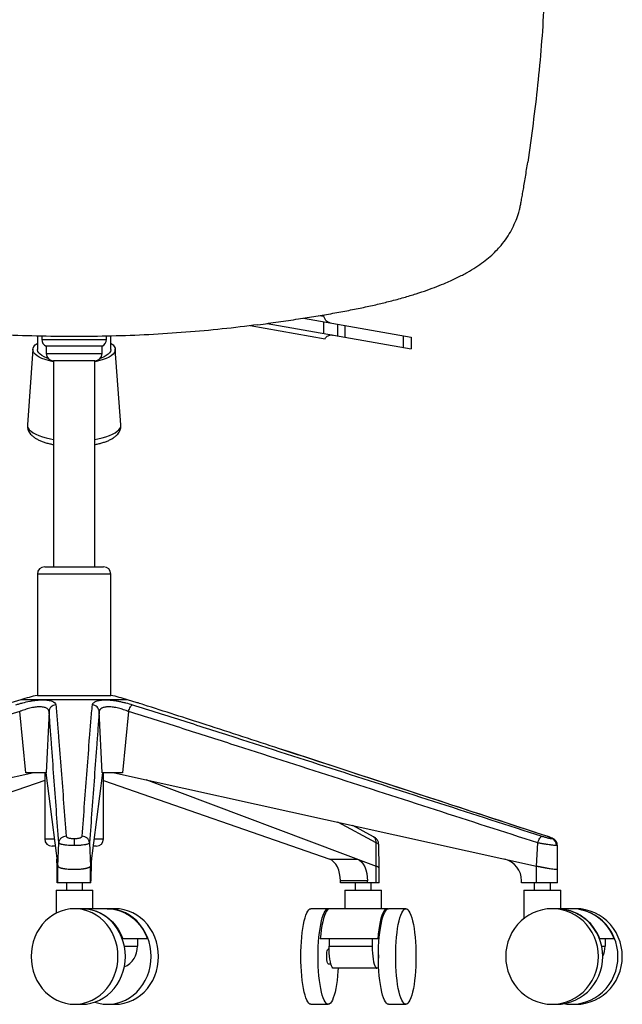
# Paper-space layout '_Back' of a CAD drawing. Units: millimetres. Extents: x -340 to 373, y -158 to 1182.
# Drawn here: x -37 to 373, y -158 to 512 of the extents above; entities that cross this region are included whole.
import ezdxf

# ---------------------------------------------------------------- set-up
doc = ezdxf.new("R2010")
doc.units = ezdxf.units.MM

psp = doc.layouts.new('_Back')

# ---------------------------------------------------------------- linework, layer by layer
at = {"color": 7, "linetype": 'Continuous', "lineweight": 25}
for p, q in [((155.97, 309.08), (229.09, 296.19)), ((170.08, 310.09), (166.38, 310.74)), ((119.73, 303.97), (170.62, 294.99)), ((131.16, 305.45), (229.09, 288.19)), ((169.85, 298.63), (169.85, 306.63)), ((179.28, 296.97), (179.28, 304.97)), ((183.99, 304.14), (183.99, 296.14)), ((-25, 296.84), (-25, 287.7)), ((-22, 296.81), (-22, 294.58)), ((22, 294.58), (22, 296.81)), ((25, 287.7), (25, 296.84)), ((224.09, 289.07), (224.09, 297.07)), ((229.09, 296.19), (229.09, 288.19)), ((-27.99, 287.94), (-31.81, 236.62)), ((-22, 294.58), (22, 294.58)), ((-19, 290), (-19, 285)), ((19, 290), (-19, 290)), ((19, 285), (19, 290)), ((31.81, 236.62), (27.99, 287.94)), ((-19, 285), (19, 285)), ((-14, 280), (-14, 140)), ((14, 280), (-14, 280)), ((14, 140), (14, 280)), ((-25, 135), (-25, 52.58)), ((25, 135), (-25, 135)), ((-20, 140), (20, 140)), ((25, 52.58), (25, 135)), ((-36.2, 49.63), (-43.03, 47.52)), ((36.2, 49.63), (-36.2, 49.63)), ((-25, 52.58), (25, 52.58)), ((42.97, 47.53), (36.2, 49.63)), ((-32.94, 0), (-37.03, 41.61)), ((-17.06, 41.61), (-19.01, 0)), ((19.01, 0), (17.06, 41.61)), ((37.03, 41.61), (32.94, 0)), ((-27.35, 0), (-314.43, -63.6)), ((-20, 0), (-20, -45)), ((-19.22, 0), (-11.16, -63.6)), ((19.22, 0), (11.16, -63.6)), ((20, -45), (20, 0)), ((27.35, 0), (314.43, -63.6)), ((-20, -5.22), (-173.72, -58.82)), ((20, -5.22), (173.83, -58.86)), ((48.74, -4.74), (205.49, -63.6)), ((205.32, -47.75), (179.4, -33.69)), ((203.56, -43.57), (189.45, -35.91)), ((-20, -45), (-13.52, -45)), ((0, -44.8), (0, -49.58)), ((13.52, -45), (20, -45)), ((321.58, -43.27), (321.46, -43.19)), ((-12.89, -50), (-15, -50)), ((-11.16, -63.6), (-10.45, -47.75)), ((10.45, -47.75), (11.16, -63.6)), ((15, -50), (12.89, -50)), ((205.49, -63.6), (205.32, -47.75)), ((207.41, -64.9), (207.11, -48.79)), ((314.43, -63.6), (315.31, -47.75)), ((328.67, -65.76), (328.63, -49.46)), ((173.83, -58.86), (192.76, -58.82)), ((-11.16, -75), (-11.16, -63.6)), ((11.16, -75), (11.16, -63.6)), ((205.49, -75), (205.49, -63.6)), ((207.42, -75), (207.42, -64.91)), ((314.43, -75), (314.43, -63.6)), ((328.67, -75), (328.67, -65.76)), ((-11.45, -75), (-11.45, -73.5)), ((11.44, -75), (11.44, -73.54)), ((199.48, -73.5), (181.07, -73.54)), ((181.07, -75), (181.07, -73.54)), ((199.48, -75), (199.48, -73.5)), ((304.25, -75), (304.25, -73.5)), ((-12.25, -80), (-12.25, -95.58)), ((-12.25, -80), (12.75, -80)), ((-11.16, -75), (-11.45, -75)), ((-5.25, -75), (-5.25, -80)), ((5.75, -80), (5.75, -75)), ((11.44, -75), (11.16, -75)), ((12.75, -92.5), (12.75, -80)), ((205.49, -75), (181.07, -75)), ((184.04, -80), (184.04, -92.5)), ((184.04, -80), (209.04, -80)), ((191.04, -75), (191.04, -80)), ((202.04, -80), (202.04, -75)), ((209.04, -92.5), (209.04, -80)), ((314.43, -75), (304.25, -75)), ((305.92, -80), (305.92, -99.15)), ((305.92, -80), (330.92, -80)), ((312.92, -75), (312.92, -80)), ((323.92, -80), (323.92, -75)), ((330.92, -92.5), (330.92, -80)), ((5.3, -92.5), (0.29, -92.5)), ((22.41, -92.5), (5.72, -92.5)), ((22.83, -92.5), (22.62, -92.5)), ((27.84, -92.5), (22.83, -92.5)), ((172.79, -92.5), (161.07, -92.5)), ((172.79, -92.5), (173.28, -92.58)), ((212.86, -92.5), (173.77, -92.5)), ((225.56, -92.5), (213.84, -92.5)), ((327.97, -92.5), (325.01, -92.5)), ((338.08, -92.5), (328.21, -92.5)), ((341.29, -92.5), (338.33, -92.5)), ((49.86, -113), (32.75, -113)), ((43.04, -113), (43.04, -118)), ((207.43, -113), (167.36, -113)), ((173.35, -113), (173.35, -118)), ((202.67, -113), (202.67, -118)), ((367.35, -113), (357.24, -113)), ((361.08, -113), (361.08, -118)), ((34.14, -118), (43.04, -118)), ((173.38, -120), (172.79, -120)), ((173.35, -118), (202.67, -118)), ((358.72, -118), (361.08, -118)), ((172.79, -130), (174.62, -130)), ((207.15, -133), (176.54, -133)), ((0.29, -157.5), (5.3, -157.5)), ((22.83, -157.5), (27.84, -157.5)), ((161.07, -157.5), (172.79, -157.5)), ((213.84, -157.5), (225.56, -157.5)), ((325.01, -157.5), (327.97, -157.5)), ((338.33, -157.5), (341.29, -157.5))]:
    psp.add_line(p, q, dxfattribs=at)
at = {"color": 7, "linetype": 'Continuous', "lineweight": 25, "flags": 128}
for points in [[(-14, 279.4), (-14.9, 279.59), (-17.46, 280.21), (-19.8, 280.93), (-21.89, 281.73), (-23.71, 282.6), (-25.23, 283.54), (-26.43, 284.53), (-27.3, 285.57), (-27.82, 286.62), (-28, 287.7), (-27.82, 288.77), (-27.3, 289.83), (-26.43, 290.86), (-25.23, 291.85), (-25, 292.01)], [(25, 292.01), (25.23, 291.85), (26.43, 290.86), (27.3, 289.83), (27.82, 288.77), (28, 287.7), (27.82, 286.62), (27.3, 285.57), (26.43, 284.53), (25.23, 283.54), (23.71, 282.6), (21.89, 281.73), (19.8, 280.93), (17.46, 280.21), (14.9, 279.59), (14, 279.4)], [(-17.73, 281.67), (-18.45, 281.93), (-20.31, 282.71), (-21.89, 283.57), (-23.17, 284.48), (-24.12, 285.44), (-24.73, 286.43), (-24.99, 287.44), (-25, 287.7)], [(25, 287.7), (24.99, 287.44), (24.73, 286.43), (24.12, 285.44), (23.17, 284.48), (21.89, 283.57), (20.31, 282.71), (18.45, 281.93), (17.73, 281.67)], [(-31.81, 236.62), (-31.72, 235.47), (-31.27, 234.33), (-30.47, 233.2), (-29.32, 232.11), (-27.84, 231.07), (-26.04, 230.09), (-23.95, 229.17), (-21.58, 228.34), (-18.98, 227.61), (-16.15, 226.96), (-14, 226.57)], [(14, 226.57), (16.15, 226.96), (18.98, 227.61), (21.58, 228.34), (23.95, 229.17), (26.04, 230.09), (27.84, 231.07), (29.32, 232.11), (30.47, 233.2), (31.27, 234.33), (31.72, 235.47), (31.81, 236.62)], [(207.07, -48.79), (207.11, -48.75), (206.42, -48.17), (205.32, -47.75), (205.32, -47.75), (205.32, -47.75)], [(181.07, -73.54), (180.94, -71), (180.55, -68.53), (179.91, -66.21), (179.04, -64.1), (177.96, -62.26), (176.71, -60.75), (175.32, -59.6), (173.83, -58.86)], [(192.76, -58.82), (194.14, -59.56), (195.43, -60.71), (196.59, -62.22), (197.59, -64.06), (198.4, -66.17), (199, -68.49), (199.36, -70.96), (199.48, -73.5)], [(0.29, -92.5), (-2.8, -92.68), (-5.85, -93.21), (-8.84, -94.09), (-11.72, -95.31), (-14.48, -96.85), (-17.07, -98.71), (-19.47, -100.85), (-21.66, -103.25), (-23.6, -105.9), (-25.29, -108.75), (-26.69, -111.78), (-27.8, -114.96), (-28.6, -118.24), (-29.08, -121.6), (-29.24, -125), (-29.08, -128.4), (-28.6, -131.76), (-27.8, -135.04), (-26.69, -138.22), (-25.29, -141.25), (-23.6, -144.1), (-21.66, -146.75), (-19.47, -149.15), (-17.07, -151.29), (-14.48, -153.15), (-11.72, -154.69), (-8.84, -155.91), (-5.85, -156.79), (-2.8, -157.32), (0.29, -157.5), (3.38, -157.32), (6.43, -156.79), (9.42, -155.91), (12.3, -154.69), (15.06, -153.15), (17.65, -151.29), (20.05, -149.15), (22.24, -146.75), (24.18, -144.1), (25.87, -141.25), (27.27, -138.22), (28.38, -135.04), (29.18, -131.76), (29.66, -128.4), (29.82, -125), (29.66, -121.6), (29.18, -118.24), (28.38, -114.96), (27.27, -111.78), (25.87, -108.75), (24.18, -105.9), (22.24, -103.25), (20.05, -100.85), (17.65, -98.71), (15.06, -96.85), (12.3, -95.31), (9.42, -94.09), (6.43, -93.21), (3.38, -92.68), (0.29, -92.5)], [(5.3, -157.5), (8.39, -157.32), (11.44, -156.79), (14.43, -155.91), (17.31, -154.69), (20.07, -153.15), (22.66, -151.29), (25.06, -149.15), (27.25, -146.75), (29.19, -144.1), (30.88, -141.25), (32.28, -138.22), (33.39, -135.04), (34.19, -131.76), (34.67, -128.4), (34.83, -125), (34.67, -121.6), (34.19, -118.24), (33.39, -114.96), (32.28, -111.78), (30.88, -108.75), (29.19, -105.9), (27.25, -103.25), (25.06, -100.85), (22.66, -98.71), (20.07, -96.85), (17.31, -95.31), (14.43, -94.09), (11.44, -93.21), (8.39, -92.68), (5.3, -92.5)], [(5.51, -92.5), (5.72, -92.5), (8.91, -92.69), (12.07, -93.26), (15.15, -94.2), (18.13, -95.51), (20.95, -97.16), (23.6, -99.14), (26.04, -101.42), (28.24, -103.98), (30.17, -106.78), (31.82, -109.8), (33.16, -113)], [(14.06, -156.04), (16.69, -156.79), (19.74, -157.32), (22.83, -157.5), (25.92, -157.32), (28.97, -156.79), (31.96, -155.91), (34.84, -154.69), (37.6, -153.15), (40.19, -151.29), (42.59, -149.15), (44.78, -146.75), (46.72, -144.1), (48.41, -141.25), (49.81, -138.22), (50.92, -135.04), (51.72, -131.76), (52.2, -128.4), (52.36, -125), (52.2, -121.6), (51.72, -118.24), (50.92, -114.96), (49.81, -111.78), (48.41, -108.75), (46.72, -105.9), (44.78, -103.25), (42.59, -100.85), (40.19, -98.71), (37.6, -96.85), (34.84, -95.31), (31.96, -94.09), (28.97, -93.21), (25.92, -92.68), (22.83, -92.5), (22.83, -92.5)], [(22.41, -92.5), (25.61, -92.69), (28.77, -93.26), (31.85, -94.2), (34.82, -95.51), (37.65, -97.16), (40.3, -99.14), (42.74, -101.42), (44.94, -103.98), (46.87, -106.78), (48.52, -109.8), (49.86, -113)], [(27.84, -157.5), (30.93, -157.32), (33.98, -156.79), (36.97, -155.91), (39.85, -154.69), (42.61, -153.15), (45.2, -151.29), (47.6, -149.15), (49.79, -146.75), (51.73, -144.1), (53.42, -141.25), (54.82, -138.22), (55.93, -135.04), (56.73, -131.76), (57.21, -128.4), (57.37, -125), (57.21, -121.6), (56.73, -118.24), (55.93, -114.96), (54.82, -111.78), (53.42, -108.75), (51.73, -105.9), (49.79, -103.25), (47.6, -100.85), (45.2, -98.71), (42.61, -96.85), (39.85, -95.31), (36.97, -94.09), (33.98, -93.21), (30.93, -92.68), (27.84, -92.5), (27.84, -92.5)], [(161.07, -157.5), (160.35, -157.32), (159.63, -156.79), (158.94, -155.91), (158.26, -154.69), (157.62, -153.15), (157.01, -151.29), (156.45, -149.15), (155.94, -146.75), (155.49, -144.1), (155.09, -141.25), (154.77, -138.22), (154.51, -135.04), (154.32, -131.76), (154.21, -128.4), (154.17, -125), (154.21, -121.6), (154.32, -118.24), (154.51, -114.96), (154.77, -111.78), (155.09, -108.75), (155.49, -105.9), (155.94, -103.25), (156.45, -100.85), (157.01, -98.71), (157.62, -96.85), (158.26, -95.31), (158.94, -94.09), (159.63, -93.21), (160.35, -92.68), (161.07, -92.5)], [(179.48, -133), (179.35, -135.04), (179.1, -138.22), (178.77, -141.25), (178.37, -144.1), (177.92, -146.75), (177.41, -149.15), (176.85, -151.29), (176.24, -153.15), (175.6, -154.69), (174.93, -155.91), (174.23, -156.79), (173.52, -157.32), (172.79, -157.5), (172.07, -157.32), (171.36, -156.79), (170.66, -155.91), (169.99, -154.69), (169.35, -153.15), (168.74, -151.29), (168.18, -149.15), (167.67, -146.75), (167.21, -144.1), (166.82, -141.25), (166.49, -138.22), (166.23, -135.04), (166.05, -131.76), (165.93, -128.4), (165.9, -125), (165.93, -121.6), (166.05, -118.24), (166.23, -114.96), (166.49, -111.78), (166.82, -108.75), (167.21, -105.9), (167.67, -103.25), (168.18, -100.85), (168.74, -98.71), (169.35, -96.85), (169.99, -95.31), (170.66, -94.09), (171.36, -93.21), (172.07, -92.68), (172.79, -92.5), (172.79, -92.5)], [(173.77, -92.5), (173.02, -92.69), (172.29, -93.26), (171.57, -94.2), (170.87, -95.51), (170.21, -97.16), (169.59, -99.14), (169.02, -101.42), (168.51, -103.98), (168.06, -106.78), (167.67, -109.8), (167.36, -113)], [(213.35, -92.58), (212.86, -92.5), (212.11, -92.69), (211.38, -93.26), (210.66, -94.2), (209.96, -95.51), (209.3, -97.16), (208.68, -99.14), (208.11, -101.42), (207.6, -103.98), (207.15, -106.78), (206.76, -109.8), (206.45, -113)], [(213.84, -157.5), (213.12, -157.32), (212.4, -156.79), (211.71, -155.91), (211.03, -154.69), (210.39, -153.15), (209.78, -151.29), (209.22, -149.15), (208.71, -146.75), (208.26, -144.1), (207.86, -141.25), (207.54, -138.22), (207.28, -135.04), (207.09, -131.76), (206.98, -128.4), (206.94, -125), (206.98, -121.6), (207.09, -118.24), (207.28, -114.96), (207.54, -111.78), (207.86, -108.75), (208.26, -105.9), (208.71, -103.25), (209.22, -100.85), (209.78, -98.71), (210.39, -96.85), (211.03, -95.31), (211.71, -94.09), (212.4, -93.21), (213.12, -92.68), (213.84, -92.5), (213.84, -92.5)], [(225.56, -92.5), (226.28, -92.68), (227, -93.21), (227.7, -94.09), (228.37, -95.31), (229.01, -96.85), (229.62, -98.71), (230.18, -100.85), (230.69, -103.25), (231.14, -105.9), (231.54, -108.75), (231.87, -111.78), (232.12, -114.96), (232.31, -118.24), (232.42, -121.6), (232.46, -125), (232.42, -128.4), (232.31, -131.76), (232.12, -135.04), (231.87, -138.22), (231.54, -141.25), (231.14, -144.1), (230.69, -146.75), (230.18, -149.15), (229.62, -151.29), (229.01, -153.15), (228.37, -154.69), (227.7, -155.91), (227, -156.79), (226.28, -157.32), (225.56, -157.5), (224.84, -157.32), (224.13, -156.79), (223.43, -155.91), (222.76, -154.69), (222.12, -153.15), (221.51, -151.29), (220.95, -149.15), (220.44, -146.75), (219.98, -144.1), (219.59, -141.25), (219.26, -138.22), (219, -135.04), (218.82, -131.76), (218.7, -128.4), (218.67, -125), (218.7, -121.6), (218.82, -118.24), (219, -114.96), (219.26, -111.78), (219.59, -108.75), (219.98, -105.9), (220.44, -103.25), (220.95, -100.85), (221.51, -98.71), (222.12, -96.85), (222.76, -95.31), (223.43, -94.09), (224.13, -93.21), (224.84, -92.68), (225.56, -92.5)], [(325.01, -92.5), (321.71, -92.68), (318.46, -93.21), (315.27, -94.09), (312.19, -95.31), (309.26, -96.85), (306.49, -98.71), (303.93, -100.85), (301.6, -103.25), (299.53, -105.9), (297.73, -108.75), (296.23, -111.78), (295.05, -114.96), (294.2, -118.24), (293.68, -121.6), (293.51, -125), (293.68, -128.4), (294.2, -131.76), (295.05, -135.04), (296.23, -138.22), (297.73, -141.25), (299.53, -144.1), (301.6, -146.75), (303.93, -149.15), (306.49, -151.29), (309.26, -153.15), (312.19, -154.69), (315.27, -155.91), (318.46, -156.79), (321.71, -157.32), (325.01, -157.5), (328.3, -157.32), (331.55, -156.79), (334.74, -155.91), (337.82, -154.69), (340.75, -153.15), (343.52, -151.29), (346.08, -149.15), (348.41, -146.75), (350.48, -144.1), (352.28, -141.25), (353.78, -138.22), (354.96, -135.04), (355.81, -131.76), (356.33, -128.4), (356.5, -125), (356.33, -121.6), (355.81, -118.24), (354.96, -114.96), (353.78, -111.78), (352.28, -108.75), (350.48, -105.9), (348.41, -103.25), (346.08, -100.85), (343.52, -98.71), (340.75, -96.85), (337.82, -95.31), (334.74, -94.09), (331.55, -93.21), (328.3, -92.68), (325.01, -92.5)], [(327.97, -157.5), (331.26, -157.32), (334.51, -156.79), (337.7, -155.91), (340.78, -154.69), (343.71, -153.15), (346.48, -151.29), (349.04, -149.15), (351.37, -146.75), (353.45, -144.1), (355.24, -141.25), (356.74, -138.22), (357.92, -135.04), (358.77, -131.76), (359.29, -128.4), (359.46, -125), (359.29, -121.6), (358.77, -118.24), (357.92, -114.96), (356.74, -111.78), (355.24, -108.75), (353.45, -105.9), (351.37, -103.25), (349.04, -100.85), (346.48, -98.71), (343.71, -96.85), (340.78, -95.31), (337.7, -94.09), (334.51, -93.21), (331.26, -92.68), (327.97, -92.5), (327.97, -92.5)], [(333.15, -157.06), (335.04, -157.32), (338.33, -157.5), (341.62, -157.32), (344.88, -156.79), (348.06, -155.91), (351.14, -154.69), (354.08, -153.15), (356.84, -151.29), (359.4, -149.15), (361.74, -146.75), (363.81, -144.1), (365.61, -141.25), (367.1, -138.22), (368.28, -135.04), (369.14, -131.76), (369.65, -128.4), (369.83, -125), (369.65, -121.6), (369.14, -118.24), (368.28, -114.96), (367.1, -111.78), (365.61, -108.75), (363.81, -105.9), (361.74, -103.25), (359.4, -100.85), (356.84, -98.71), (354.08, -96.85), (351.14, -95.31), (348.06, -94.09), (344.88, -93.21), (341.62, -92.68), (338.33, -92.5), (338.33, -92.5)], [(341.29, -157.5), (344.58, -157.32), (347.84, -156.79), (351.02, -155.91), (354.1, -154.69), (357.04, -153.15), (359.8, -151.29), (362.37, -149.15), (364.7, -146.75), (366.77, -144.1), (368.57, -141.25), (370.06, -138.22), (371.25, -135.04), (372.1, -131.76), (372.61, -128.4), (372.79, -125), (372.61, -121.6), (372.1, -118.24), (371.25, -114.96), (370.06, -111.78), (368.57, -108.75), (366.77, -105.9), (364.7, -103.25), (362.37, -100.85), (359.8, -98.71), (357.04, -96.85), (354.1, -95.31), (351.02, -94.09), (347.84, -93.21), (344.58, -92.68), (341.29, -92.5)], [(172.79, -130), (172.51, -129.81), (172.24, -129.27), (172.02, -128.41), (171.85, -127.3), (171.76, -126.02), (171.74, -124.66), (171.79, -123.33), (171.93, -122.12), (172.12, -121.12), (172.37, -120.41), (172.65, -120.05), (172.79, -120)], [(176.54, -133), (176.04, -132.82), (175.55, -132.27), (175.09, -131.37), (174.66, -130.14), (174.28, -128.61), (173.96, -126.82), (173.7, -124.81), (173.51, -122.64), (173.39, -120.35), (173.35, -118)], [(202.67, -118), (202.71, -120.35), (202.82, -122.64), (203.02, -124.81), (203.28, -126.82), (203.6, -128.61), (203.98, -130.14), (204.41, -131.37), (204.87, -132.27), (205.35, -132.82), (205.85, -133)]]:
    psp.add_lwpolyline(points, dxfattribs=at)
at = {"color": 7, "linetype": 'Continuous', "lineweight": 25}
for centre, radius, start, end in [((-17, 294.58), 5, 180, 246.42182), ((17, 294.58), 5, 293.57818, 0), ((-14, 285), 5, 180, 270), ((14, 285), 5, 270, 0), ((-20, 135), 5, 90, 180), ((20, 135), 5, 0, 90), ((4.4, -81.64), 137.4, 102.3553, 107.18845), ((-4.4, -81.64), 137.4, 72.81155, 77.6447), ((-15, -45), 5, 180, 270), ((15, -45), 5, 270, 360), ((323.14, -49.51), 4.98, 359.15299, 70.93307), ((-223.24, -70.77), 211.81, 359.26363, 3.23447), ((223.28, -70.81), 211.85, 176.76648, 180.73631), ((289.38, -73.28), 14.87, 359.16968, 76.52806), ((327.91, -124.07), 31.57, 20.52736, 89.45863), ((337.79, -124.07), 31.57, 20.52736, 89.45863), ((28.07, -118.38), 14.98, 293.83488, 1.44009), ((345.71, -118.01), 15.37, 333.48992, 0.05114), ((230.03, -125), 23.12, 176.98958, 183.01042)]:
    psp.add_arc(centre, radius, start, end, dxfattribs=at)
for points, knots in [([(226.47, 858.46), (227.27, 854.37), (229.29, 844.01), (232.33, 827.5), (236.05, 809.13), (239.9, 791.09), (243.65, 774.72), (247.26, 760), (250.69, 746.88), (254.24, 734.21), (257.62, 723.06), (260.81, 713.4), (263.76, 705.12), (266.78, 697.37), (269.87, 690.25), (273.02, 683.85), (276.42, 677.92), (280.02, 672.64), (283.77, 668.22), (287.4, 664.85), (290.86, 662.41), (294.57, 660.56), (298.41, 659.49), (302.23, 659.3), (305.63, 659.81), (308.61, 660.81), (311.17, 662.11), (313.32, 663.55), (314.95, 664.91), (316.14, 666.1), (317.04, 667.04), (317.77, 667.72), (318.35, 668.03), (318.81, 667.81), (319.16, 666.88), (319.38, 665.21), (319.52, 663.02), (319.61, 660.67), (319.69, 657.58), (319.75, 654), (319.8, 650.11), (319.85, 646.22), (319.9, 642.12), (319.96, 638), (320.01, 634.04), (320.08, 629.88), (320.17, 624.17), (320.29, 616.82), (320.42, 607.93), (320.52, 599.05), (320.61, 588.43), (320.65, 576.15), (320.59, 562.24), (320.39, 548.43), (320.02, 534.68), (319.26, 516.64), (317.8, 494.33), (315.3, 467.81), (312.17, 441.4), (309.7, 423.86), (308.46, 415.09)], [0, 0, 0, 0, 0.015584, 0.039436, 0.063288, 0.087139, 0.110991, 0.129732, 0.148473, 0.167214, 0.185955, 0.200154, 0.214353, 0.228553, 0.242752, 0.256951, 0.27115, 0.288188, 0.305225, 0.322262, 0.3393, 0.356337, 0.380188, 0.404039, 0.427891, 0.451743, 0.475595, 0.499448, 0.5233, 0.542041, 0.560782, 0.579523, 0.598264, 0.617005, 0.635746, 0.654487, 0.665138, 0.675789, 0.686441, 0.697096, 0.704203, 0.711314, 0.718425, 0.723763, 0.729096, 0.734429, 0.739766, 0.750421, 0.761074, 0.771726, 0.782375, 0.799413, 0.816451, 0.833488, 0.850525, 0.867563, 0.900672, 0.933781, 0.96689, 1, 1, 1, 1]), ([(302.06, 379.57), (302.18, 379.96), (302.44, 380.74), (302.88, 382.67), (303.39, 385.14), (303.98, 388.17), (304.63, 391.71), (305.34, 395.7), (306.11, 400.13), (306.9, 404.92), (307.7, 409.92), (308.21, 413.4), (308.46, 415.09)], [0, 0, 0, 0, 0.100143, 0.200608, 0.300753, 0.400866, 0.501298, 0.601419, 0.702219, 0.803334, 0.904138, 1, 1, 1, 1]), ([(125, 304.6), (129.65, 305.23), (138.94, 306.51), (152.11, 308.45), (164.48, 310.4), (175.95, 312.34), (186.86, 314.35), (197.01, 316.41), (206.37, 318.49), (215.52, 320.73), (224.31, 323.11), (232.65, 325.62), (240.14, 328.12), (246.85, 330.61), (253.8, 333.44), (260.7, 336.63), (267.39, 340.18), (273.25, 343.75), (278.43, 347.36), (283, 351.03), (286.98, 354.74), (290.84, 358.96), (294.39, 363.7), (297.5, 368.96), (300.02, 374.25), (301.38, 377.8), (302.06, 379.57)], [0, 0, 0, 0, 0.031134, 0.062278, 0.090221, 0.118187, 0.146138, 0.174077, 0.202039, 0.229997, 0.26352, 0.297041, 0.330553, 0.364066, 0.397571, 0.445772, 0.493969, 0.542165, 0.59036, 0.638554, 0.686748, 0.734942, 0.801206, 0.867471, 0.933736, 1, 1, 1, 1]), ([(174.13, 305.88), (173.68, 306), (172.76, 306.24), (171.63, 307.03), (170.82, 307.97), (170.3, 308.99), (170.14, 309.59), (170.06, 310.01), (170.06, 310.01), (170.07, 310)], [0, 0, 0, 0, 0.1408972, 0.2818419, 0.4216293, 0.5657905, 0.7663142, 0.8258214, 1, 1, 1, 1]), ([(125, 304.6), (116.93, 303.58), (100.71, 301.54), (75.95, 299.33), (50.84, 297.71), (25.48, 296.74), (0, 296.42), (-25.48, 296.74), (-50.84, 297.71), (-75.95, 299.33), (-100.71, 301.54), (-116.93, 303.58), (-125, 304.6)], [0, 0, 0, 0, 0.098453, 0.197924, 0.298175, 0.398955, 0.500003, 0.60105, 0.701829, 0.802079, 0.901548, 1, 1, 1, 1]), ([(170.64, 295.09), (170.62, 295.06), (170.57, 294.96), (170.85, 295.49), (171.54, 296.32), (172.59, 297.09), (173.89, 297.59), (175.05, 297.69), (175.69, 297.59), (175.87, 297.57)], [0, 0, 0, 0, 0.080618, 0.322483, 0.502851, 0.653867, 0.805355, 0.946082, 1, 1, 1, 1]), ([(-31.79, 236.63), (-31.81, 236.16), (-31.85, 235.17), (-31.54, 233.67), (-30.96, 232.2), (-30.12, 230.84), (-29.04, 229.56), (-27.68, 228.36), (-26, 227.21), (-24.01, 226.14), (-21.75, 225.18), (-19.27, 224.34), (-16.7, 223.64), (-14.88, 223.27), (-14, 223.09)], [0, 0, 0, 0, 0.060379, 0.129643, 0.198673, 0.269817, 0.345515, 0.428145, 0.519051, 0.61664, 0.716308, 0.814487, 0.910827, 1, 1, 1, 1]), ([(14, 223.1), (14.76, 223.25), (16.46, 223.58), (18.91, 224.23), (21.36, 225.03), (23.65, 225.97), (25.77, 227.06), (27.58, 228.27), (29.04, 229.56), (30.16, 230.89), (31, 232.29), (31.56, 233.75), (31.86, 235.21), (31.81, 236.17), (31.79, 236.62)], [0, 0, 0, 0, 0.077401, 0.171894, 0.267728, 0.36541, 0.465509, 0.568217, 0.65518, 0.733918, 0.806425, 0.874995, 0.941543, 1, 1, 1, 1]), ([(-39.63, 46.17), (-38.88, 46.4), (-38.11, 46.63), (-36.94, 46.96), (-36.55, 47.07), (-35.76, 47.28), (-35.37, 47.39), (-33.38, 47.9), (-31.81, 48.26), (-29.45, 48.72), (-28.67, 48.86), (-27.13, 49.1), (-26.38, 49.21), (-24.9, 49.37), (-24.18, 49.44), (-23.12, 49.5), (-22.77, 49.52), (-22.08, 49.54), (-21.75, 49.54), (-20.1, 49.54), (-18.9, 49.46), (-17.54, 49.24), (-17.27, 49.2), (-16.77, 49.09), (-16.52, 49.04), (-15.82, 48.85), (-15.39, 48.72), (-14.62, 48.41), (-14.27, 48.24), (-13.81, 47.97), (-13.66, 47.87), (-13.4, 47.68), (-13.28, 47.58), (-12.75, 47.07), (-12.51, 46.64), (-12.45, 46.17)], [0, 0, 0, 0, 0.0625, 0.0625, 0.09375, 0.09375, 0.125, 0.125, 0.25, 0.25, 0.3125, 0.3125, 0.375, 0.375, 0.4375, 0.4375, 0.46875, 0.46875, 0.5, 0.5, 0.625, 0.625, 0.65625, 0.65625, 0.6875, 0.6875, 0.75, 0.75, 0.8125, 0.8125, 0.84375, 0.84375, 0.875, 0.875, 1, 1, 1, 1]), ([(12.45, 46.17), (12.48, 46.4), (12.55, 46.63), (12.74, 46.96), (12.81, 47.07), (12.98, 47.28), (13.08, 47.39), (13.62, 47.9), (14.23, 48.26), (15.41, 48.72), (15.85, 48.86), (16.79, 49.1), (17.3, 49.21), (18.38, 49.37), (18.95, 49.44), (19.86, 49.5), (20.17, 49.52), (20.81, 49.54), (21.14, 49.54), (22.78, 49.54), (24.18, 49.46), (26.05, 49.24), (26.42, 49.2), (27.18, 49.09), (27.56, 49.04), (28.71, 48.85), (29.48, 48.72), (31.04, 48.41), (31.83, 48.24), (33.03, 47.97), (33.43, 47.87), (34.22, 47.68), (34.61, 47.58), (36.58, 47.07), (38.12, 46.64), (39.63, 46.17)], [0, 0, 0, 0, 0.0625, 0.0625, 0.09375, 0.09375, 0.125, 0.125, 0.25, 0.25, 0.3125, 0.3125, 0.375, 0.375, 0.4375, 0.4375, 0.46875, 0.46875, 0.5, 0.5, 0.625, 0.625, 0.65625, 0.65625, 0.6875, 0.6875, 0.75, 0.75, 0.8125, 0.8125, 0.84375, 0.84375, 0.875, 0.875, 1, 1, 1, 1]), ([(47.33, 46.17), (45.97, 46.6), (44.44, 47.09), (43.13, 47.48), (42.97, 47.53)], [0, 0, 0, 0, 0.8812855, 1, 1, 1, 1]), ([(-37.03, 41.61), (-42.84, 39.81), (-48.65, 37.98), (-60.26, 34.32), (-66.06, 32.47), (-83.47, 26.92), (-95.07, 23.21), (-129.85, 12.04), (-153.04, 4.58), (-222.59, -17.83), (-268.95, -32.79), (-315.31, -47.75)], [0, 0, 0, 0, 0.0625, 0.0625, 0.125, 0.125, 0.25, 0.25, 0.5, 0.5, 1, 1, 1, 1]), ([(-17.06, 41.61), (-17.06, 41.66), (-17.07, 41.72), (-17.08, 41.82), (-17.09, 41.87), (-17.12, 42.03), (-17.16, 42.13), (-17.27, 42.43), (-17.39, 42.62), (-17.68, 42.99), (-17.85, 43.17), (-18.28, 43.51), (-18.53, 43.67), (-19.08, 43.96), (-19.38, 44.1), (-20.05, 44.33), (-20.42, 44.43), (-21.62, 44.68), (-22.51, 44.77), (-23.74, 44.77), (-23.99, 44.76), (-24.5, 44.74), (-24.77, 44.72), (-25.57, 44.66), (-26.11, 44.6), (-27.22, 44.44), (-27.78, 44.34), (-28.94, 44.1), (-29.52, 43.97), (-31.28, 43.53), (-32.44, 43.19), (-34.19, 42.63), (-34.77, 42.43), (-35.63, 42.13), (-35.91, 42.03), (-36.33, 41.87), (-36.47, 41.82), (-36.75, 41.72), (-36.89, 41.66), (-37.03, 41.61)], [0, 0, 0, 0, 0.015625, 0.015625, 0.03125, 0.03125, 0.0625, 0.0625, 0.125, 0.125, 0.1875, 0.1875, 0.25, 0.25, 0.3125, 0.3125, 0.375, 0.375, 0.5, 0.5, 0.53125, 0.53125, 0.5625, 0.5625, 0.625, 0.625, 0.6875, 0.6875, 0.75, 0.75, 0.875, 0.875, 0.9375, 0.9375, 0.96875, 0.96875, 0.984375, 0.984375, 1, 1, 1, 1]), ([(-12.45, 46.17), (-13.05, 46.12), (-13.64, 45.97), (-14.73, 45.47), (-15.23, 45.13), (-16.07, 44.3), (-16.41, 43.81), (-16.89, 42.76), (-17.03, 42.19), (-17.06, 41.61)], [0, 0, 0, 0, 0.25, 0.25, 0.5, 0.5, 0.75, 0.75, 1, 1, 1, 1]), ([(-10.45, -47.75), (-11.54, -32.79), (-12.64, -17.83), (-14.29, 4.58), (-14.84, 12.04), (-15.67, 23.21), (-15.94, 26.92), (-16.36, 32.47), (-16.5, 34.31), (-16.78, 37.98), (-16.92, 39.81), (-17.06, 41.61)], [0, 0, 0, 0, 0.5, 0.5, 0.75, 0.75, 0.875, 0.875, 0.9375, 0.9375, 1, 1, 1, 1]), ([(-12.45, 46.17), (-12.26, 44.37), (-12.09, 42.55), (-11.75, 38.88), (-11.59, 37.04), (-11.12, 31.49), (-10.83, 27.78), (-9.95, 16.61), (-9.38, 9.14), (-7.69, -13.27), (-6.58, -28.23), (-5.48, -43.19)], [0, 0, 0, 0, 0.0625, 0.0625, 0.125, 0.125, 0.25, 0.25, 0.5, 0.5, 1, 1, 1, 1]), ([(5.48, -43.19), (6.58, -28.23), (7.69, -13.27), (9.38, 9.14), (9.95, 16.61), (10.83, 27.78), (11.12, 31.49), (11.59, 37.04), (11.75, 38.88), (12.09, 42.55), (12.26, 44.37), (12.45, 46.17)], [0, 0, 0, 0, 0.5, 0.5, 0.75, 0.75, 0.875, 0.875, 0.9375, 0.9375, 1, 1, 1, 1]), ([(17.06, 41.61), (16.92, 39.81), (16.78, 37.98), (16.5, 34.32), (16.36, 32.47), (15.94, 26.92), (15.67, 23.21), (14.84, 12.04), (14.29, 4.58), (12.64, -17.83), (11.54, -32.79), (10.45, -47.75)], [0, 0, 0, 0, 0.0625, 0.0625, 0.125, 0.125, 0.25, 0.25, 0.5, 0.5, 1, 1, 1, 1]), ([(17.06, 41.61), (17.03, 42.19), (16.89, 42.76), (16.41, 43.81), (16.07, 44.3), (15.23, 45.13), (14.73, 45.47), (13.64, 45.97), (13.05, 46.12), (12.45, 46.17)], [0, 0, 0, 0, 0.25, 0.25, 0.5, 0.5, 0.75, 0.75, 1, 1, 1, 1]), ([(37.03, 41.61), (36.89, 41.66), (36.75, 41.72), (36.47, 41.82), (36.33, 41.87), (35.91, 42.03), (35.63, 42.13), (34.78, 42.43), (34.21, 42.62), (33.06, 42.99), (32.47, 43.17), (31.29, 43.51), (30.71, 43.67), (29.54, 43.96), (28.97, 44.1), (27.82, 44.33), (27.25, 44.43), (25.57, 44.68), (24.52, 44.77), (23.28, 44.77), (23.04, 44.76), (22.57, 44.74), (22.33, 44.72), (21.66, 44.66), (21.23, 44.6), (20.45, 44.44), (20.08, 44.34), (19.4, 44.1), (19.09, 43.97), (18.26, 43.53), (17.83, 43.19), (17.39, 42.63), (17.28, 42.43), (17.16, 42.13), (17.12, 42.03), (17.09, 41.87), (17.08, 41.82), (17.07, 41.72), (17.06, 41.66), (17.06, 41.61)], [0, 0, 0, 0, 0.015625, 0.015625, 0.03125, 0.03125, 0.0625, 0.0625, 0.125, 0.125, 0.1875, 0.1875, 0.25, 0.25, 0.3125, 0.3125, 0.375, 0.375, 0.5, 0.5, 0.53125, 0.53125, 0.5625, 0.5625, 0.625, 0.625, 0.6875, 0.6875, 0.75, 0.75, 0.875, 0.875, 0.9375, 0.9375, 0.96875, 0.96875, 0.984375, 0.984375, 1, 1, 1, 1]), ([(37.03, 41.61), (37.2, 42.19), (37.4, 42.76), (37.83, 43.81), (38.07, 44.3), (38.54, 45.13), (38.78, 45.47), (39.23, 45.97), (39.45, 46.12), (39.63, 46.17)], [0, 0, 0, 0, 0.25, 0.25, 0.5, 0.5, 0.75, 0.75, 1, 1, 1, 1]), ([(315.31, -47.75), (268.95, -32.79), (222.59, -17.83), (153.04, 4.58), (129.85, 12.04), (95.07, 23.21), (83.47, 26.92), (66.07, 32.47), (60.26, 34.31), (48.65, 37.98), (42.84, 39.81), (37.03, 41.61)], [0, 0, 0, 0, 0.5, 0.5, 0.75, 0.75, 0.875, 0.875, 0.9375, 0.9375, 1, 1, 1, 1]), ([(39.63, 46.17), (45.47, 44.37), (51.29, 42.55), (62.92, 38.88), (68.73, 37.04), (86.15, 31.49), (97.76, 27.78), (132.56, 16.61), (155.76, 9.14), (225.33, -13.27), (271.7, -28.23), (318.07, -43.19)], [0, 0, 0, 0, 0.0625, 0.0625, 0.125, 0.125, 0.25, 0.25, 0.5, 0.5, 1, 1, 1, 1]), ([(139.64, 16.27), (123, 21.72), (92.23, 31.81), (61.46, 41.65), (47.33, 46.17)], [0, 0, 0, 0, 0.540875, 1, 1, 1, 1]), ([(321.46, -43.19), (282.84, -30.53), (222.23, -10.67), (161.62, 9.1), (139.64, 16.27)], [0, 0, 0, 0, 0.6372922, 1, 1, 1, 1]), ([(321.6, -43.22), (296.95, -35.15), (236.34, -15.29), (175.72, 4.52), (139.76, 16.27)], [0, 0, 0, 0, 0.4067328, 1, 1, 1, 1]), ([(-19.01, 0), (-19.01, 0), (-19.02, 0), (-19.05, 0), (-19.09, 0), (-19.13, 0), (-19.19, 0), (-19.25, 0), (-19.33, 0), (-19.41, 0), (-19.51, 0), (-19.61, 0), (-19.73, 0), (-19.85, 0), (-19.99, 0), (-20.13, 0), (-20.48, 0), (-21.13, 0), (-22.22, 0), (-23.7, 0), (-25.63, 0), (-27.43, 0), (-28.66, 0), (-29.28, 0), (-29.89, 0), (-30.51, 0), (-31.12, 0), (-31.73, 0), (-32.34, 0), (-32.74, 0), (-32.94, 0)], [0, 0, 0, 0, 0.016892, 0.033686, 0.050395, 0.067035, 0.083621, 0.100169, 0.116693, 0.133211, 0.149736, 0.166286, 0.182874, 0.199517, 0.21623, 0.233028, 0.249925, 0.333658, 0.416421, 0.500162, 0.625136, 0.7501, 0.781698, 0.81299, 0.844077, 0.875061, 0.906043, 0.937126, 0.968412, 1, 1, 1, 1]), ([(32.94, 0), (32.84, 0), (32.62, 0), (32.3, 0), (31.97, 0), (31.65, 0), (31.32, 0), (31, 0), (30.67, 0), (30.34, 0), (30.02, 0), (29.69, 0), (29.36, 0), (29.03, 0), (28.7, 0), (28.37, 0), (27.6, 0), (26.42, 0), (24.9, 0), (23.26, 0), (21.61, 0), (20.55, 0), (20, 0), (19.75, 0), (19.54, 0), (19.37, 0), (19.22, 0), (19.12, 0), (19.04, 0), (19.02, 0), (19.01, 0)], [0, 0, 0, 0, 0.016892, 0.033686, 0.050395, 0.067035, 0.083621, 0.100169, 0.116693, 0.133211, 0.149736, 0.166286, 0.182874, 0.199517, 0.21623, 0.233028, 0.249925, 0.333658, 0.416421, 0.500162, 0.625136, 0.7501, 0.781698, 0.81299, 0.844077, 0.875061, 0.906043, 0.937126, 0.968412, 1, 1, 1, 1]), ([(-5.48, -43.19), (-6.11, -43.2), (-6.74, -43.32), (-7.91, -43.78), (-8.45, -44.11), (-9.36, -44.95), (-9.73, -45.45), (-10.26, -46.55), (-10.41, -47.15), (-10.45, -47.75)], [0, 0, 0, 0, 0.25, 0.25, 0.5, 0.5, 0.75, 0.75, 1, 1, 1, 1]), ([(-5.48, -43.19), (-5.47, -43.3), (-5.43, -43.4), (-5.28, -43.61), (-5.17, -43.71), (-4.9, -43.9), (-4.73, -44), (-4.33, -44.17), (-4.1, -44.25), (-3.6, -44.4), (-3.33, -44.47), (-2.73, -44.59), (-2.42, -44.64), (-1.93, -44.7), (-1.76, -44.72), (-1.41, -44.75), (-1.24, -44.76), (-0.72, -44.79), (-0.36, -44.8), (0, -44.8)], [0, 0, 0, 0, 0.125, 0.125, 0.25, 0.25, 0.375, 0.375, 0.5, 0.5, 0.625, 0.625, 0.75, 0.75, 0.8125, 0.8125, 0.875, 0.875, 1, 1, 1, 1]), ([(0, -44.8), (0.36, -44.8), (0.72, -44.79), (1.43, -44.75), (1.77, -44.72), (2.42, -44.64), (2.74, -44.59), (3.33, -44.47), (3.61, -44.4), (4.11, -44.25), (4.34, -44.17), (4.73, -44), (4.9, -43.9), (5.11, -43.76), (5.17, -43.71), (5.27, -43.61), (5.32, -43.56), (5.43, -43.4), (5.47, -43.3), (5.48, -43.19)], [0, 0, 0, 0, 0.125, 0.125, 0.25, 0.25, 0.375, 0.375, 0.5, 0.5, 0.625, 0.625, 0.75, 0.75, 0.8125, 0.8125, 0.875, 0.875, 1, 1, 1, 1]), ([(10.45, -47.75), (10.41, -47.15), (10.26, -46.55), (9.73, -45.45), (9.36, -44.95), (8.45, -44.11), (7.91, -43.78), (6.74, -43.32), (6.11, -43.2), (5.48, -43.19)], [0, 0, 0, 0, 0.25, 0.25, 0.5, 0.5, 0.75, 0.75, 1, 1, 1, 1]), ([(205.32, -47.75), (205.34, -47.15), (205.38, -45.96), (204.73, -44.44), (203.94, -43.86), (203.55, -43.58)], [0, 0, 0, 0, 0.337244, 0.674488, 1, 1, 1, 1]), ([(207.09, -48.79), (207.08, -48.47), (207.05, -47.78), (206.72, -46.79), (206.22, -45.85), (205.57, -45.05), (204.82, -44.37), (204.11, -43.88), (203.72, -43.67), (203.61, -43.61)], [0, 0, 0, 0, 0.1328926, 0.2912866, 0.4423051, 0.5929742, 0.7507031, 0.9268869, 1, 1, 1, 1]), ([(315.31, -47.75), (315.49, -47.15), (315.71, -46.55), (316.19, -45.45), (316.44, -44.95), (316.95, -44.11), (317.2, -43.78), (317.67, -43.32), (317.89, -43.2), (318.07, -43.19)], [0, 0, 0, 0, 0.25, 0.25, 0.5, 0.5, 0.75, 0.75, 1, 1, 1, 1]), ([(318.07, -43.19), (318.4, -43.3), (318.74, -43.4), (319.43, -43.61), (319.77, -43.71), (320.46, -43.9), (320.8, -44), (321.46, -44.17), (321.79, -44.25), (322.4, -44.4), (322.7, -44.47), (323.25, -44.59), (323.5, -44.64), (323.85, -44.7), (323.95, -44.72), (324.16, -44.75), (324.25, -44.76), (324.51, -44.79), (324.65, -44.8), (324.76, -44.8)], [0, 0, 0, 0, 0.125, 0.125, 0.25, 0.25, 0.375, 0.375, 0.5, 0.5, 0.625, 0.625, 0.75, 0.75, 0.8125, 0.8125, 0.875, 0.875, 1, 1, 1, 1]), ([(324.76, -44.8), (324.88, -44.8), (324.95, -44.79), (325.04, -44.75), (325.05, -44.72), (325, -44.64), (324.94, -44.59), (324.75, -44.47), (324.63, -44.4), (324.32, -44.25), (324.13, -44.17), (323.71, -44), (323.48, -43.9), (323.09, -43.76), (322.96, -43.71), (322.68, -43.61), (322.54, -43.56), (322.09, -43.4), (321.78, -43.3), (321.46, -43.19)], [0, 0, 0, 0, 0.125, 0.125, 0.25, 0.25, 0.375, 0.375, 0.5, 0.5, 0.625, 0.625, 0.75, 0.75, 0.8125, 0.8125, 0.875, 0.875, 1, 1, 1, 1]), ([(328.61, -49.45), (328.6, -49.13), (328.57, -48.47), (328.26, -47.53), (327.82, -46.7), (327.29, -46.03), (326.72, -45.5), (326.16, -45.1), (325.58, -44.77), (324.86, -44.42), (323.93, -44.03), (322.79, -43.61), (321.98, -43.34), (321.6, -43.22)], [0, 0, 0, 0, 0.082788, 0.170522, 0.2515, 0.326539, 0.396529, 0.463965, 0.535562, 0.630459, 0.767001, 0.891777, 1, 1, 1, 1]), ([(0, -49.58), (-0.68, -49.58), (-1.35, -49.57), (-2.34, -49.53), (-2.66, -49.52), (-3.31, -49.48), (-3.63, -49.46), (-4.57, -49.39), (-5.16, -49.34), (-6.01, -49.24), (-6.28, -49.2), (-6.81, -49.13), (-7.06, -49.09), (-7.78, -48.96), (-8.21, -48.87), (-8.78, -48.72), (-8.96, -48.67), (-9.29, -48.56), (-9.59, -48.45), (-9.82, -48.34), (-10.03, -48.23), (-10.12, -48.17), (-10.27, -48.05), (-10.33, -47.99), (-10.39, -47.9), (-10.41, -47.87), (-10.43, -47.83), (-10.43, -47.81), (-10.44, -47.78), (-10.44, -47.76), (-10.45, -47.75)], [0, 0, 0, 0, 0.125, 0.125, 0.1875, 0.1875, 0.25, 0.25, 0.375, 0.375, 0.4375, 0.4375, 0.5, 0.5, 0.625, 0.625, 0.6875, 0.6875, 0.75, 0.8125, 0.8125, 0.875, 0.875, 0.9375, 0.9375, 0.96875, 0.96875, 0.984375, 0.984375, 1, 1, 1, 1]), ([(10.45, -47.75), (10.44, -47.76), (10.44, -47.78), (10.43, -47.81), (10.42, -47.86), (10.39, -47.9), (10.33, -47.99), (10.27, -48.05), (10.13, -48.17), (10.04, -48.22), (9.83, -48.34), (9.71, -48.4), (9.31, -48.56), (8.98, -48.67), (8.41, -48.82), (8.21, -48.86), (7.77, -48.96), (7.54, -49), (6.82, -49.13), (6.3, -49.2), (5.46, -49.3), (5.17, -49.33), (4.57, -49.39), (4.26, -49.42), (3.33, -49.49), (2.69, -49.52), (1.69, -49.56), (1.35, -49.56), (0.68, -49.58), (0.34, -49.58), (0, -49.58)], [0, 0, 0, 0, 0.015625, 0.015625, 0.03125, 0.0625, 0.0625, 0.125, 0.125, 0.1875, 0.1875, 0.25, 0.25, 0.375, 0.375, 0.4375, 0.4375, 0.5, 0.5, 0.625, 0.625, 0.6875, 0.6875, 0.75, 0.75, 0.875, 0.875, 0.9375, 0.9375, 1, 1, 1, 1]), ([(328.11, -49.58), (327.9, -49.58), (327.64, -49.57), (327.15, -49.53), (326.97, -49.52), (326.59, -49.48), (326.38, -49.46), (325.73, -49.39), (325.26, -49.34), (324.47, -49.24), (324.2, -49.2), (323.64, -49.13), (323.35, -49.09), (322.47, -48.96), (321.85, -48.87), (320.89, -48.72), (320.57, -48.67), (319.91, -48.56), (319.26, -48.45), (318.6, -48.34), (317.93, -48.23), (317.6, -48.17), (316.93, -48.05), (316.6, -47.99), (316.11, -47.9), (315.95, -47.87), (315.71, -47.83), (315.63, -47.81), (315.47, -47.78), (315.38, -47.76), (315.31, -47.75)], [0, 0, 0, 0, 0.125, 0.125, 0.1875, 0.1875, 0.25, 0.25, 0.375, 0.375, 0.4375, 0.4375, 0.5, 0.5, 0.625, 0.625, 0.6875, 0.6875, 0.75, 0.8125, 0.8125, 0.875, 0.875, 0.9375, 0.9375, 0.96875, 0.96875, 0.984375, 0.984375, 1, 1, 1, 1]), ([(328.49, -49.46), (328.53, -49.5), (328.61, -49.57), (328.29, -49.58), (328.11, -49.58)], [0, 0, 0, 0, 0.466028, 1, 1, 1, 1]), ([(-8.76, -65), (-8.83, -64.98), (-8.96, -64.94), (-9.16, -64.89), (-9.36, -64.82), (-9.55, -64.76), (-9.74, -64.69), (-9.92, -64.62), (-10.1, -64.54), (-10.27, -64.47), (-10.43, -64.38), (-10.58, -64.3), (-10.71, -64.21), (-10.83, -64.12), (-10.94, -64.02), (-11.03, -63.92), (-11.09, -63.82), (-11.14, -63.71), (-11.16, -63.64), (-11.16, -63.6)], [0, 0, 0, 0, 0.045484, 0.092554, 0.141252, 0.191628, 0.243739, 0.297658, 0.353463, 0.411231, 0.470522, 0.531138, 0.593143, 0.656618, 0.721659, 0.788379, 0.856908, 0.927393, 1, 1, 1, 1]), ([(8.76, -65), (8.69, -65.02), (8.55, -65.05), (8.33, -65.11), (8.11, -65.16), (7.88, -65.21), (7.64, -65.25), (7.4, -65.3), (7.16, -65.34), (6.91, -65.39), (6.67, -65.43), (6.42, -65.46), (6.16, -65.5), (5.91, -65.54), (5.65, -65.57), (5.4, -65.6), (5.14, -65.63), (4.45, -65.7), (3.31, -65.8), (1.66, -65.88), (0, -65.9), (-1.66, -65.88), (-3.31, -65.8), (-4.54, -65.69), (-5.4, -65.6), (-5.91, -65.54), (-6.42, -65.47), (-6.92, -65.39), (-7.41, -65.3), (-7.88, -65.21), (-8.34, -65.11), (-8.62, -65.04), (-8.76, -65)], [0, 0, 0, 0, 0.016718, 0.033329, 0.049846, 0.06628, 0.08264, 0.098784, 0.114709, 0.130428, 0.145954, 0.161301, 0.176483, 0.191509, 0.206393, 0.221144, 0.235772, 0.250287, 0.335161, 0.417937, 0.49995, 0.582036, 0.66484, 0.749735, 0.778817, 0.808411, 0.838601, 0.869479, 0.901148, 0.933691, 0.966646, 1, 1, 1, 1]), ([(11.16, -63.6), (11.16, -63.63), (11.15, -63.68), (11.13, -63.75), (11.09, -63.82), (11.05, -63.88), (11, -63.95), (10.94, -64.01), (10.88, -64.08), (10.81, -64.14), (10.73, -64.2), (10.64, -64.26), (10.55, -64.32), (10.45, -64.37), (10.35, -64.43), (10.24, -64.48), (10.13, -64.53), (10.02, -64.58), (9.9, -64.63), (9.78, -64.68), (9.66, -64.72), (9.53, -64.77), (9.41, -64.81), (9.28, -64.85), (9.15, -64.89), (9.02, -64.93), (8.89, -64.96), (8.8, -64.99), (8.76, -65)], [0, 0, 0, 0, 0.0477472, 0.0945575, 0.14048, 0.18556, 0.2298399, 0.2733588, 0.3161524, 0.3582535, 0.3996915, 0.4404928, 0.4806809, 0.5202764, 0.5592971, 0.5977579, 0.6355935, 0.6725704, 0.7087153, 0.7440529, 0.7786059, 0.8123949, 0.8454385, 0.8777536, 0.909355, 0.9402558, 0.9704675, 1, 1, 1, 1]), ([(207.39, -64.91), (207.4, -64.86), (207.4, -64.7), (207.12, -64.42), (206.55, -64.03), (205.85, -63.75), (205.49, -63.6)], [0, 0, 0, 0, 0.143778, 0.3981, 0.682825, 1, 1, 1, 1]), ([(321.41, -65), (321.31, -64.98), (321.1, -64.94), (320.78, -64.89), (320.45, -64.82), (320.1, -64.76), (319.74, -64.69), (319.36, -64.62), (318.97, -64.54), (318.56, -64.47), (318.14, -64.38), (317.71, -64.3), (317.27, -64.21), (316.82, -64.12), (316.36, -64.02), (315.88, -63.92), (315.41, -63.82), (314.92, -63.71), (314.59, -63.64), (314.43, -63.6)], [0, 0, 0, 0, 0.045484, 0.092554, 0.141252, 0.191628, 0.243739, 0.297658, 0.353463, 0.411231, 0.470522, 0.531138, 0.593143, 0.656618, 0.721659, 0.788379, 0.856908, 0.927393, 1, 1, 1, 1]), ([(328.6, -65.76), (328.61, -65.79), (328.67, -65.88), (328.18, -65.91), (327.17, -65.85), (325.65, -65.68), (323.73, -65.39), (322.21, -65.14), (321.41, -65)], [0, 0, 0, 0, 0.077288, 0.259726, 0.442301, 0.629655, 0.80687, 1, 1, 1, 1]), ([(11.16, -75), (11.16, -75), (11.15, -75), (11.13, -75), (11.1, -75), (11.05, -75), (11, -75), (10.94, -75), (10.87, -75), (10.79, -75), (10.7, -75), (10.6, -75), (10.49, -75), (10.37, -75), (10.01, -75), (9.26, -75), (7.86, -75), (6.18, -75), (4.26, -75), (2.17, -75), (0, -75), (-2.17, -75), (-4.25, -75), (-6.17, -75), (-7.85, -75), (-9.25, -75), (-10.05, -75), (-10.47, -75), (-10.67, -75), (-10.84, -75), (-10.97, -75), (-11.07, -75), (-11.14, -75), (-11.15, -75), (-11.16, -75)], [0, 0, 0, 0, 0.009613, 0.019181, 0.028713, 0.038216, 0.047699, 0.05717, 0.066639, 0.076114, 0.085603, 0.095116, 0.104659, 0.114243, 0.123875, 0.185971, 0.24821, 0.310788, 0.373508, 0.436681, 0.499934, 0.563037, 0.626131, 0.688855, 0.751509, 0.8137, 0.87582, 0.893705, 0.91145, 0.92911, 0.94674, 0.964394, 0.98213, 1, 1, 1, 1]), ([(207.4, -75), (207.4, -75), (207.47, -75), (207.2, -75), (206.6, -75), (205.86, -75), (205.49, -75)], [0, 0, 0, 0, 0.032885, 0.355669, 0.677915, 1, 1, 1, 1]), ([(328.62, -75), (328.62, -75), (328.63, -75), (328.17, -75), (327.32, -75), (326.08, -75), (324.54, -75), (322.73, -75), (320.75, -75), (318.65, -75), (316.5, -75), (315.12, -75), (314.43, -75)], [0, 0, 0, 0, 0.065196, 0.170196, 0.274945, 0.379681, 0.483802, 0.587807, 0.691043, 0.79416, 0.897106, 1, 1, 1, 1])]:
    psp.add_open_spline(points, degree=3, knots=knots, dxfattribs=at)

doc.saveas('drawing.dxf')
